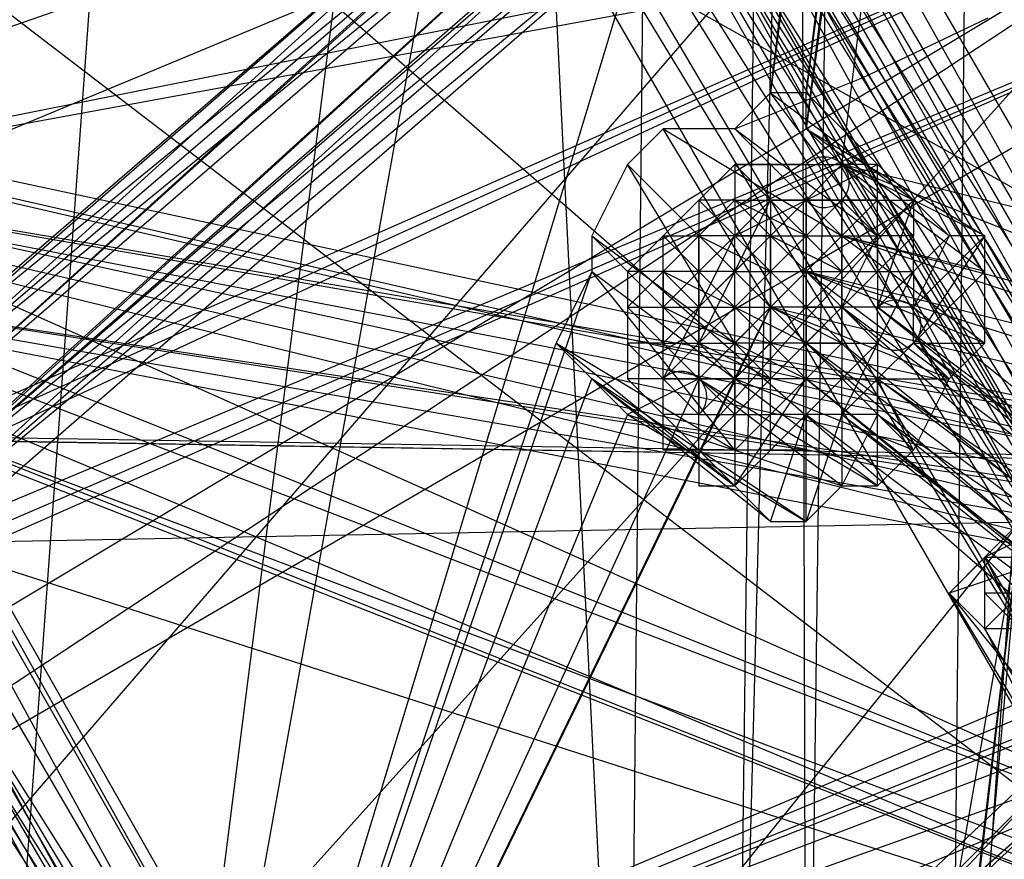
# Model space of a CAD drawing. Units: millimetres. Extents: x -6300 to 6306, y -4681 to 4674.
# Drawn here: x -2556 to -2469, y -438 to -365 of the extents above; entities that cross this region are included whole.
import ezdxf

# ---------------------------------------------------------------- set-up
doc = ezdxf.new("R2010")
doc.units = ezdxf.units.MM
doc.layers.add('МАФЫ НАШИ', color=7, linetype='Continuous', lineweight=25)

# ---------------------------------------------------------------- blocks, each defined once
blk = doc.blocks.new('енонео')
at = {"layer": 'МАФЫ НАШИ'}
for p, q in [((-2502.248, -490.115), (-2561.751, 718.731)), ((-2558.619, -490.115), (-2470.931, 715.599)), ((-2489.721, 715.599), (-2502.248, -490.115)), ((-2492.853, -490.115), (-2461.536, 715.599)), ((-2477.194, 715.599), (-2492.853, -490.115)), ((-2489.721, 715.599), (-2486.589, -490.115)), ((-2486.589, -490.115), (-2470.931, 715.599)), ((-2474.062, -490.115), (-2389.506, 715.599)), ((-2461.536, 715.599), (-2474.062, -490.115)), ((-2474.062, 61.069), (-2546.092, -505.774)), ((-2439.613, -26.62), (-2486.589, -374.241)), ((-2483.458, -377.373), (-2439.613, -26.62)), ((-2486.589, -374.241), (-2442.745, -29.751)), ((-2442.745, -29.751), (-2486.589, -371.109)), ((-2546.092, -505.774), (-2461.536, -36.015)), ((-2445.877, -36.015), (-2489.721, -371.109)), ((-2486.589, -371.109), (-2445.877, -36.015)), ((-2489.721, -371.109), (-2449.009, -39.147)), ((-2452.14, -42.278), (-2489.721, -371.109)), ((-2546.092, -505.774), (-2433.35, -133.098)), ((-2439.613, -424.349), (-2533.565, -261.499)), ((-2533.565, -261.499), (-2442.745, -424.349)), ((-2442.745, -424.349), (-2536.697, -264.631)), ((-2536.697, -264.631), (-2445.877, -427.48)), ((-2445.877, -427.48), (-2539.829, -267.762)), ((-2452.14, -427.48), (-2546.092, -270.894)), ((-2546.092, -270.894), (-2455.272, -430.612)), ((-2445.877, -427.48), (-2542.96, -270.894)), ((-2542.96, -270.894), (-2452.14, -427.48)), ((-2555.487, -274.026), (-2461.536, -436.876)), ((-2458.404, -433.744), (-2555.487, -274.026)), ((-2455.272, -430.612), (-2552.356, -274.026)), ((-2552.356, -274.026), (-2458.404, -433.744)), ((-2436.482, -443.139), (-2583.673, -314.738)), ((-2583.673, -314.738), (-2176.549, -543.354)), ((-2608.727, -396.163), (-2420.823, -317.87)), ((-2608.727, -383.636), (-2420.823, -317.87)), ((-2593.068, -477.588), (-2455.272, -317.87)), ((-2420.823, -317.87), (-2561.751, -474.456)), ((-2461.536, -436.876), (-2608.727, -324.133)), ((-2608.727, -324.133), (-2530.433, -461.929)), ((-2608.727, -324.133), (-2533.565, -458.798)), ((-2533.565, -458.798), (-2608.727, -327.265)), ((-2608.727, -327.265), (-2536.697, -458.798)), ((-2536.697, -458.798), (-2611.858, -330.397)), ((-2611.858, -330.397), (-2539.829, -461.929)), ((-2539.829, -461.929), (-2614.99, -333.529)), ((-2539.829, -461.929), (-2621.253, -336.66)), ((-2505.38, -342.924), (-2577.409, -405.558)), ((-2505.38, -342.924), (-2574.278, -402.427)), ((-2505.38, -342.924), (-2574.278, -405.558)), ((-2571.146, -405.558), (-2502.248, -342.924)), ((-2611.858, -449.402), (-2439.613, -346.056)), ((-2608.727, -383.636), (-2420.823, -346.056)), ((-2439.613, -346.056), (-2605.595, -455.666)), ((-2574.278, -402.427), (-2505.38, -346.056)), ((-2439.613, -346.056), (-2574.278, -405.558)), ((-2439.613, -346.056), (-2574.278, -408.69)), ((-2505.38, -346.056), (-2571.146, -402.427)), ((-2571.146, -402.427), (-2502.248, -346.056)), ((-2502.248, -346.056), (-2571.146, -405.558)), ((-2439.613, -346.056), (-2571.146, -405.558)), ((-2571.146, -405.558), (-2505.38, -346.056)), ((-2461.536, -408.69), (-2495.985, -346.056)), ((-2495.985, -346.056), (-2458.404, -405.558)), ((-2455.272, -405.558), (-2492.853, -346.056)), ((-2458.404, -405.558), (-2492.853, -346.056)), ((-2489.721, -346.056), (-2455.272, -405.558)), ((-2455.272, -408.69), (-2489.721, -346.056)), ((-2420.823, -349.187), (-2608.727, -383.636)), ((-2574.278, -414.954), (-2502.248, -349.187)), ((-2571.146, -411.822), (-2499.116, -349.187)), ((-2502.248, -349.187), (-2571.146, -411.822)), ((-2499.116, -349.187), (-2464.667, -411.822)), ((-2464.667, -408.69), (-2499.116, -349.187)), ((-2499.116, -349.187), (-2461.536, -408.69)), ((-2492.853, -349.187), (-2455.272, -408.69)), ((-2458.404, -408.69), (-2492.853, -349.187)), ((-2458.404, -411.822), (-2492.853, -349.187)), ((-2499.116, -352.319), (-2571.146, -411.822)), ((-2571.146, -411.822), (-2502.248, -352.319)), ((-2568.014, -414.954), (-2495.985, -352.319)), ((-2495.985, -352.319), (-2568.014, -411.822)), ((-2568.014, -411.822), (-2499.116, -352.319)), ((-2502.248, -352.319), (-2568.014, -411.822)), ((-2502.248, -352.319), (-2464.667, -411.822)), ((-2499.116, -352.319), (-2461.536, -411.822)), ((-2464.667, -411.822), (-2499.116, -352.319)), ((-2495.985, -352.319), (-2458.404, -411.822)), ((-2461.536, -411.822), (-2495.985, -352.319)), ((-2665.098, -355.451), (-2445.877, -402.427)), ((-2445.877, -405.558), (-2665.098, -355.451)), ((-2665.098, -355.451), (-2449.009, -405.558)), ((-2436.482, -443.139), (-2665.098, -355.451)), ((-2665.098, -355.451), (-2433.35, -452.534)), ((-2433.35, -355.451), (-2605.595, -455.666)), ((-2571.146, -414.954), (-2433.35, -355.451)), ((-2568.014, -414.954), (-2433.35, -355.451)), ((-2568.014, -411.822), (-2433.35, -355.451)), ((-2661.966, -361.714), (-2445.877, -414.954)), ((-2433.35, -452.534), (-2661.966, -361.714)), ((-2445.877, -408.69), (-2661.966, -361.714)), ((-2445.877, -411.822), (-2661.966, -361.714)), ((-4782.143, -364.846), (-2320.608, -405.558)), ((-2301.818, -405.558), (-4766.485, -364.846)), ((-4766.485, -364.846), (-2320.608, -405.558)), ((-2611.858, -364.846), (-2436.482, -443.139)), ((-2481.594, -369.739), (-2470.65, -364.519)), ((-2492.853, -374.241), (-2481.594, -369.739)), ((-2489.721, -371.109), (-2492.853, -374.241)), ((-2486.589, -371.109), (-2489.721, -371.109)), ((-2489.721, -371.109), (-2477.194, -380.505)), ((-2480.326, -383.636), (-2489.721, -371.109)), ((-2486.589, -374.241), (-2486.589, -371.109)), ((-2486.589, -371.109), (-2474.062, -383.636)), ((-2477.194, -380.505), (-2486.589, -371.109)), ((-2608.727, -374.241), (-2445.877, -405.558)), ((-2436.482, -443.139), (-2608.727, -374.241)), ((-2442.745, -402.427), (-2608.727, -374.241)), ((-2608.727, -374.241), (-2445.877, -402.427)), ((-2499.116, -374.241), (-2502.248, -377.373)), ((-2492.853, -374.241), (-2499.116, -374.241)), ((-2499.116, -374.241), (-2483.458, -383.636)), ((-2489.721, -389.9), (-2499.116, -374.241)), ((-2492.853, -374.241), (-2480.326, -383.636)), ((-2483.458, -383.636), (-2492.853, -374.241)), ((-2483.458, -377.373), (-2486.589, -374.241)), ((-2486.589, -374.241), (-2470.931, -383.636)), ((-2474.062, -383.636), (-2486.589, -374.241)), ((-2486.249, -377.094), (-2486.368, -377.179)), ((-2486.124, -377.017), (-2486.249, -377.094)), ((-2485.994, -376.948), (-2486.124, -377.017)), ((-2485.86, -376.888), (-2485.994, -376.948)), ((-2485.722, -376.837), (-2485.86, -376.888)), ((-2485.581, -376.796), (-2485.722, -376.837)), ((-2485.437, -376.763), (-2485.581, -376.796)), ((-2485.292, -376.741), (-2485.437, -376.763)), ((-2485.146, -376.728), (-2485.292, -376.741)), ((-2484.999, -376.724), (-2485.146, -376.728)), ((-2484.852, -376.731), (-2484.999, -376.724)), ((-2484.706, -376.747), (-2484.852, -376.731)), ((-2484.561, -376.773), (-2484.706, -376.747)), ((-2484.419, -376.808), (-2484.561, -376.773)), ((-2484.279, -376.853), (-2484.419, -376.808)), ((-2484.142, -376.907), (-2484.279, -376.853)), ((-2484.009, -376.97), (-2484.142, -376.907)), ((-2483.881, -377.042), (-2484.009, -376.97)), ((-2483.758, -377.122), (-2483.881, -377.042)), ((-2502.248, -377.373), (-2505.38, -383.636)), ((-2502.248, -377.373), (-2489.721, -389.9)), ((-2492.853, -393.031), (-2502.248, -377.373)), ((-2495.985, -380.505), (-2492.853, -377.373)), ((-2489.721, -380.505), (-2492.853, -377.373)), ((-2492.853, -377.373), (-2489.721, -377.373)), ((-2492.853, -377.373), (-2492.853, -380.505)), ((-2492.853, -383.636), (-2480.326, -377.373)), ((-2486.589, -377.373), (-2492.853, -377.373)), ((-2489.721, -380.505), (-2489.721, -377.373)), ((-2489.721, -377.373), (-2486.589, -380.505)), ((-2489.721, -377.373), (-2486.589, -377.373)), ((-2486.482, -377.272), (-2486.589, -377.373)), ((-2486.589, -377.373), (-2483.458, -377.373)), ((-2483.458, -377.373), (-2486.589, -380.505)), ((-2486.589, -380.505), (-2486.589, -377.373)), ((-2486.368, -377.179), (-2486.482, -377.272)), ((-2483.64, -377.21), (-2483.758, -377.122)), ((-2483.528, -377.305), (-2483.64, -377.21)), ((-2483.423, -377.408), (-2483.528, -377.305)), ((-2483.458, -377.373), (-2436.482, -396.163)), ((-2483.458, -380.505), (-2483.458, -377.373)), ((-2483.458, -383.636), (-2483.458, -377.373)), ((-2483.458, -377.373), (-2470.931, -386.768)), ((-2470.931, -383.636), (-2483.458, -377.373)), ((-2433.35, -389.9), (-2483.458, -377.373)), ((-2480.326, -380.505), (-2483.458, -377.373)), ((-2480.326, -377.373), (-2483.458, -377.373)), ((-2483.325, -377.517), (-2483.423, -377.408)), ((-2483.235, -377.633), (-2483.325, -377.517)), ((-2483.152, -377.755), (-2483.235, -377.633)), ((-2483.078, -377.881), (-2483.152, -377.755)), ((-2483.012, -378.013), (-2483.078, -377.881)), ((-2480.326, -380.505), (-2480.326, -377.373)), ((-2482.955, -378.148), (-2483.012, -378.013)), ((-2482.907, -378.287), (-2482.955, -378.148)), ((-2482.868, -378.429), (-2482.907, -378.287)), ((-2482.839, -378.573), (-2482.868, -378.429)), ((-2482.82, -378.719), (-2482.839, -378.573)), ((-2482.81, -378.865), (-2482.82, -378.719)), ((-2482.955, -379.729), (-2482.907, -379.59)), ((-2482.907, -379.59), (-2482.868, -379.448)), ((-2482.868, -379.448), (-2482.839, -379.304)), ((-2482.839, -379.304), (-2482.82, -379.159)), ((-2482.82, -379.159), (-2482.81, -379.012)), ((-2482.81, -379.012), (-2482.81, -378.865)), ((-2502.248, -386.768), (-2495.985, -380.505)), ((-2499.116, -383.636), (-2495.985, -380.505)), ((-2492.853, -380.505), (-2495.985, -380.505)), ((-2495.985, -380.505), (-2495.985, -383.636)), ((-2495.985, -383.636), (-2492.853, -380.505)), ((-2492.853, -383.636), (-2495.985, -380.505)), ((-2495.985, -393.031), (-2489.721, -380.505)), ((-2495.985, -389.9), (-2486.589, -380.505)), ((-2492.853, -380.505), (-2489.721, -380.505)), ((-2492.853, -380.505), (-2492.853, -383.636)), ((-2489.721, -380.505), (-2492.853, -383.636)), ((-2492.853, -380.505), (-2489.721, -383.636)), ((-2486.589, -383.636), (-2492.853, -380.505)), ((-2492.853, -386.768), (-2486.589, -380.505)), ((-2486.589, -380.505), (-2489.721, -380.505)), ((-2489.721, -380.505), (-2489.721, -383.636)), ((-2489.721, -383.636), (-2486.589, -380.505)), ((-2489.721, -380.505), (-2486.589, -383.636)), ((-2489.721, -380.505), (-2483.458, -380.505)), ((-2489.721, -380.505), (-2489.721, -389.9)), ((-2486.589, -380.505), (-2486.589, -383.636)), ((-2486.589, -383.636), (-2483.458, -380.505)), ((-2483.458, -380.505), (-2486.589, -380.505)), ((-2486.589, -380.505), (-2486.482, -380.605)), ((-2483.458, -383.636), (-2486.589, -380.505)), ((-2486.589, -389.9), (-2486.589, -380.505)), ((-2486.589, -380.505), (-2477.194, -380.505)), ((-2486.589, -380.505), (-2486.589, -386.768)), ((-2483.528, -380.572), (-2483.423, -380.47)), ((-2483.458, -380.505), (-2483.458, -383.636)), ((-2480.326, -380.505), (-2483.458, -383.636)), ((-2480.326, -380.505), (-2483.458, -380.505)), ((-2480.326, -383.636), (-2483.458, -380.505)), ((-2483.458, -380.505), (-2483.458, -389.9)), ((-2483.458, -380.505), (-2483.458, -386.768)), ((-2483.423, -380.47), (-2483.325, -380.36)), ((-2483.325, -380.36), (-2483.235, -380.244)), ((-2483.235, -380.244), (-2483.152, -380.123)), ((-2483.152, -380.123), (-2483.078, -379.996)), ((-2483.078, -379.996), (-2483.012, -379.865)), ((-2483.012, -379.865), (-2482.955, -379.729)), ((-2477.194, -380.505), (-2480.326, -389.9)), ((-2477.194, -380.505), (-2480.326, -383.636)), ((-2480.326, -383.636), (-2480.326, -380.505)), ((-2480.326, -380.505), (-2477.194, -380.505)), ((-2477.194, -383.636), (-2480.326, -380.505)), ((-2474.062, -383.636), (-2477.194, -380.505)), ((-2477.194, -380.505), (-2477.194, -383.636)), ((-2486.482, -380.605), (-2486.368, -380.698)), ((-2486.368, -380.698), (-2486.249, -380.783)), ((-2486.249, -380.783), (-2486.124, -380.861)), ((-2486.124, -380.861), (-2485.994, -380.929)), ((-2485.994, -380.929), (-2485.86, -380.989)), ((-2485.86, -380.989), (-2485.722, -381.04)), ((-2485.722, -381.04), (-2485.581, -381.082)), ((-2485.581, -381.082), (-2485.437, -381.114)), ((-2485.437, -381.114), (-2485.292, -381.137)), ((-2485.292, -381.137), (-2485.146, -381.15)), ((-2485.146, -381.15), (-2484.999, -381.153)), ((-2484.999, -381.153), (-2484.852, -381.147)), ((-2484.852, -381.147), (-2484.706, -381.13)), ((-2484.706, -381.13), (-2484.561, -381.104)), ((-2484.561, -381.104), (-2484.419, -381.069)), ((-2484.419, -381.069), (-2484.279, -381.024)), ((-2484.279, -381.024), (-2484.142, -380.97)), ((-2484.142, -380.97), (-2484.009, -380.907)), ((-2484.009, -380.907), (-2483.881, -380.836)), ((-2483.881, -380.836), (-2483.758, -380.756)), ((-2483.758, -380.756), (-2483.64, -380.668)), ((-2483.64, -380.668), (-2483.528, -380.572)), ((-2445.877, -408.69), (-2608.727, -383.636)), ((-2608.727, -383.636), (-2442.745, -408.69)), ((-2445.877, -414.954), (-2608.727, -383.636)), ((-2608.727, -383.636), (-2433.35, -452.534)), ((-2445.877, -411.822), (-2608.727, -383.636)), ((-2608.727, -383.636), (-2001.172, -612.252)), ((-2505.38, -383.636), (-2492.853, -393.031)), ((-2492.853, -396.163), (-2505.38, -383.636)), ((-2505.38, -383.636), (-2505.38, -386.768)), ((-2495.985, -383.636), (-2502.248, -389.9)), ((-2499.116, -386.768), (-2499.116, -383.636)), ((-2499.116, -383.636), (-2495.985, -383.636)), ((-2499.116, -386.768), (-2495.985, -383.636)), ((-2499.116, -383.636), (-2495.985, -386.768)), ((-2499.116, -396.163), (-2492.853, -383.636)), ((-2492.853, -383.636), (-2495.985, -383.636)), ((-2495.985, -383.636), (-2495.985, -386.768)), ((-2495.985, -386.768), (-2492.853, -383.636)), ((-2495.985, -383.636), (-2489.721, -386.768)), ((-2489.721, -383.636), (-2495.985, -389.9)), ((-2495.985, -389.9), (-2495.985, -383.636)), ((-2489.721, -383.636), (-2495.985, -383.636)), ((-2489.721, -383.636), (-2492.853, -383.636)), ((-2492.853, -386.768), (-2492.853, -383.636)), ((-2492.853, -386.768), (-2489.721, -383.636)), ((-2489.721, -386.768), (-2492.853, -383.636)), ((-2492.853, -389.9), (-2492.853, -383.636)), ((-2492.853, -383.636), (-2486.589, -383.636)), ((-2489.721, -386.768), (-2489.721, -383.636)), ((-2489.721, -389.9), (-2483.458, -383.636)), ((-2489.721, -383.636), (-2486.589, -383.636)), ((-2489.721, -383.636), (-2486.589, -386.768)), ((-2486.589, -383.636), (-2489.721, -386.768)), ((-2483.458, -386.768), (-2489.721, -383.636)), ((-2489.721, -393.031), (-2489.721, -383.636)), ((-2489.721, -383.636), (-2489.721, -389.9)), ((-2486.589, -383.636), (-2483.458, -383.636)), ((-2486.589, -383.636), (-2486.589, -386.768)), ((-2486.589, -386.768), (-2483.458, -383.636)), ((-2483.458, -386.768), (-2486.589, -383.636)), ((-2436.482, -396.163), (-2483.458, -383.636)), ((-2483.458, -383.636), (-2436.482, -399.295)), ((-2483.458, -383.636), (-2483.458, -393.031)), ((-2483.458, -389.9), (-2480.326, -383.636)), ((-2483.458, -389.9), (-2483.458, -383.636)), ((-2483.458, -383.636), (-2480.326, -383.636)), ((-2483.458, -383.636), (-2483.458, -386.768)), ((-2483.458, -383.636), (-2470.931, -393.031)), ((-2470.931, -386.768), (-2483.458, -383.636)), ((-2483.458, -386.768), (-2480.326, -383.636)), ((-2480.326, -389.9), (-2474.062, -383.636)), ((-2480.326, -383.636), (-2480.326, -389.9)), ((-2477.194, -383.636), (-2480.326, -383.636)), ((-2480.326, -386.768), (-2480.326, -383.636)), ((-2477.194, -383.636), (-2480.326, -386.768)), ((-2470.931, -383.636), (-2477.194, -393.031)), ((-2477.194, -389.9), (-2470.931, -383.636)), ((-2474.062, -383.636), (-2477.194, -389.9)), ((-2477.194, -386.768), (-2477.194, -383.636)), ((-2470.931, -383.636), (-2474.062, -383.636)), ((-2470.931, -386.768), (-2470.931, -383.636)), ((-2470.931, -393.031), (-2470.931, -383.636)), ((-2505.38, -386.768), (-2546.092, -505.774)), ((-2505.38, -386.768), (-2508.511, -393.031)), ((-2505.38, -386.768), (-2492.853, -396.163)), ((-2492.853, -402.427), (-2505.38, -386.768)), ((-2499.116, -386.768), (-2502.248, -386.768)), ((-2502.248, -386.768), (-2502.248, -389.9)), ((-2499.116, -386.768), (-2502.248, -389.9)), ((-2499.116, -389.9), (-2502.248, -386.768)), ((-2495.985, -386.768), (-2499.116, -386.768)), ((-2499.116, -386.768), (-2499.116, -389.9)), ((-2499.116, -389.9), (-2495.985, -386.768)), ((-2499.116, -386.768), (-2492.853, -389.9)), ((-2495.985, -389.9), (-2499.116, -386.768)), ((-2499.116, -393.031), (-2499.116, -386.768)), ((-2492.853, -386.768), (-2495.985, -386.768)), ((-2495.985, -386.768), (-2495.985, -389.9)), ((-2495.985, -389.9), (-2492.853, -386.768)), ((-2492.853, -389.9), (-2495.985, -386.768)), ((-2486.589, -386.768), (-2495.985, -396.163)), ((-2495.985, -393.031), (-2495.985, -386.768)), ((-2483.458, -386.768), (-2495.985, -399.295)), ((-2492.853, -389.9), (-2492.853, -386.768)), ((-2492.853, -386.768), (-2489.721, -386.768)), ((-2489.721, -386.768), (-2492.853, -389.9)), ((-2489.721, -389.9), (-2492.853, -386.768)), ((-2492.853, -396.163), (-2492.853, -386.768)), ((-2489.721, -389.9), (-2486.589, -386.768)), ((-2489.721, -389.9), (-2489.721, -386.768)), ((-2489.721, -386.768), (-2486.589, -386.768)), ((-2489.721, -386.768), (-2486.589, -389.9)), ((-2436.482, -399.295), (-2486.589, -386.768)), ((-2486.589, -386.768), (-2436.482, -402.427)), ((-2483.458, -389.9), (-2486.589, -386.768)), ((-2486.589, -386.768), (-2486.589, -389.9)), ((-2486.589, -386.768), (-2483.458, -386.768)), ((-2486.589, -386.768), (-2474.062, -396.163)), ((-2470.931, -393.031), (-2486.589, -386.768)), ((-2486.589, -389.9), (-2483.458, -386.768)), ((-2486.589, -393.031), (-2486.589, -386.768)), ((-2483.458, -386.768), (-2483.458, -389.9)), ((-2483.458, -386.768), (-2480.326, -386.768)), ((-2483.458, -389.9), (-2480.326, -386.768)), ((-2477.194, -386.768), (-2483.458, -399.295)), ((-2483.458, -386.768), (-2483.458, -396.163)), ((-2480.326, -386.768), (-2477.194, -386.768)), ((-2480.326, -389.9), (-2477.194, -386.768)), ((-2480.326, -386.768), (-2480.326, -389.9)), ((-2470.931, -386.768), (-2477.194, -393.031)), ((-2477.194, -386.768), (-2477.194, -389.9)), ((-2470.931, -393.031), (-2470.931, -386.768)), ((-2489.721, -389.9), (-2546.092, -505.774)), ((-2499.116, -393.031), (-2502.248, -389.9)), ((-2502.248, -389.9), (-2502.248, -393.031)), ((-2502.248, -389.9), (-2499.116, -389.9)), ((-2502.248, -389.9), (-2502.248, -396.163)), ((-2499.116, -389.9), (-2495.985, -389.9)), ((-2495.985, -393.031), (-2499.116, -389.9)), ((-2499.116, -389.9), (-2499.116, -393.031)), ((-2499.116, -393.031), (-2495.985, -389.9)), ((-2492.853, -393.031), (-2499.116, -389.9)), ((-2499.116, -399.295), (-2499.116, -389.9)), ((-2499.116, -389.9), (-2492.853, -389.9)), ((-2499.116, -402.427), (-2499.116, -389.9)), ((-2495.985, -389.9), (-2495.985, -393.031)), ((-2495.985, -389.9), (-2492.853, -389.9)), ((-2492.853, -389.9), (-2495.985, -393.031)), ((-2495.985, -399.295), (-2495.985, -389.9)), ((-2492.853, -393.031), (-2492.853, -389.9)), ((-2492.853, -393.031), (-2489.721, -389.9)), ((-2489.721, -393.031), (-2492.853, -389.9)), ((-2492.853, -396.163), (-2489.721, -389.9)), ((-2492.853, -389.9), (-2489.721, -389.9)), ((-2492.853, -389.9), (-2486.589, -393.031)), ((-2436.482, -402.427), (-2489.721, -389.9)), ((-2489.721, -389.9), (-2486.589, -393.031)), ((-2483.458, -393.031), (-2489.721, -389.9)), ((-2489.721, -389.9), (-2477.194, -402.427)), ((-2474.062, -396.163), (-2489.721, -389.9)), ((-2486.589, -389.9), (-2489.721, -389.9)), ((-2489.721, -393.031), (-2489.721, -389.9)), ((-2483.458, -389.9), (-2489.721, -389.9)), ((-2489.721, -389.9), (-2489.721, -396.163)), ((-2489.721, -396.163), (-2483.458, -389.9)), ((-2486.589, -389.9), (-2483.458, -389.9)), ((-2483.458, -389.9), (-2486.589, -393.031)), ((-2486.589, -389.9), (-2483.458, -393.031)), ((-2486.589, -393.031), (-2486.589, -389.9)), ((-2486.589, -399.295), (-2486.589, -389.9)), ((-2486.589, -389.9), (-2486.589, -396.163)), ((-2483.458, -393.031), (-2483.458, -389.9)), ((-2480.326, -389.9), (-2483.458, -389.9)), ((-2483.458, -389.9), (-2436.482, -430.612)), ((-2433.35, -427.48), (-2483.458, -389.9)), ((-2483.458, -389.9), (-2480.326, -393.031)), ((-2480.326, -389.9), (-2480.22, -389.801)), ((-2477.194, -389.9), (-2480.326, -389.9)), ((-2480.326, -389.9), (-2433.35, -427.48)), ((-2430.218, -427.48), (-2480.326, -389.9)), ((-2480.326, -393.031), (-2480.326, -389.9)), ((-2480.22, -389.801), (-2480.108, -389.709)), ((-2480.108, -389.709), (-2479.99, -389.624)), ((-2479.99, -389.624), (-2479.867, -389.548)), ((-2479.867, -389.548), (-2479.739, -389.479)), ((-2479.739, -389.479), (-2479.607, -389.42)), ((-2479.607, -389.42), (-2479.472, -389.369)), ((-2479.472, -389.369), (-2479.333, -389.327)), ((-2479.333, -389.327), (-2479.192, -389.294)), ((-2479.192, -389.294), (-2479.049, -389.27)), ((-2479.049, -389.27), (-2478.905, -389.256)), ((-2478.905, -389.256), (-2478.76, -389.251)), ((-2478.76, -389.251), (-2478.615, -389.256)), ((-2478.615, -389.256), (-2478.471, -389.27)), ((-2478.471, -389.27), (-2478.328, -389.294)), ((-2478.328, -389.294), (-2478.187, -389.327)), ((-2478.187, -389.327), (-2478.048, -389.369)), ((-2478.048, -389.369), (-2477.913, -389.42)), ((-2477.913, -389.42), (-2477.781, -389.479)), ((-2477.781, -389.479), (-2477.653, -389.548)), ((-2477.653, -389.548), (-2477.53, -389.624)), ((-2477.53, -389.624), (-2477.412, -389.709)), ((-2477.412, -389.709), (-2477.3, -389.801)), ((-2477.3, -389.801), (-2477.194, -389.9)), ((-2477.194, -393.031), (-2477.194, -389.9)), ((-2477.194, -389.9), (-2430.218, -427.48)), ((-2477.194, -389.9), (-2477.095, -390.005)), ((-2477.095, -390.005), (-2477.003, -390.117)), ((-2477.003, -390.117), (-2476.919, -390.235)), ((-2476.919, -390.235), (-2476.842, -390.358)), ((-2476.842, -390.358), (-2476.774, -390.486)), ((-2476.774, -390.486), (-2476.714, -390.618)), ((-2476.714, -390.618), (-2476.663, -390.754)), ((-2476.663, -390.754), (-2476.621, -390.892)), ((-2476.621, -390.892), (-2476.588, -391.034)), ((-2476.588, -391.034), (-2476.565, -391.177)), ((-2476.565, -391.755), (-2476.588, -391.898)), ((-2476.565, -391.177), (-2476.55, -391.321)), ((-2476.55, -391.61), (-2476.565, -391.755)), ((-2476.55, -391.321), (-2476.546, -391.466)), ((-2476.546, -391.466), (-2476.55, -391.61)), ((-2476.842, -392.573), (-2476.919, -392.696)), ((-2476.774, -392.445), (-2476.842, -392.573)), ((-2476.714, -392.313), (-2476.774, -392.445)), ((-2476.663, -392.177), (-2476.714, -392.313)), ((-2476.621, -392.039), (-2476.663, -392.177)), ((-2476.588, -391.898), (-2476.621, -392.039)), ((-2546.092, -505.774), (-2508.511, -393.031)), ((-2508.511, -393.031), (-2492.853, -402.427)), ((-2492.853, -405.558), (-2508.511, -393.031)), ((-2508.511, -393.031), (-2505.38, -396.163)), ((-2499.116, -393.031), (-2502.248, -393.031)), ((-2502.248, -393.031), (-2499.116, -396.163)), ((-2502.248, -393.031), (-2502.248, -396.163)), ((-2499.116, -393.031), (-2495.985, -393.031)), ((-2499.116, -396.163), (-2499.116, -393.031)), ((-2495.985, -396.163), (-2499.116, -393.031)), ((-2495.985, -393.031), (-2499.116, -396.163)), ((-2495.985, -393.031), (-2492.853, -393.031)), ((-2492.853, -393.031), (-2495.985, -396.163)), ((-2495.985, -396.163), (-2495.985, -393.031)), ((-2492.853, -396.163), (-2495.985, -393.031)), ((-2489.721, -396.163), (-2495.985, -393.031)), ((-2495.985, -402.427), (-2495.985, -393.031)), ((-2495.985, -393.031), (-2495.985, -399.295)), ((-2489.721, -393.031), (-2492.853, -393.031)), ((-2492.853, -393.031), (-2489.721, -396.163)), ((-2492.853, -393.031), (-2492.853, -396.163)), ((-2492.853, -393.031), (-2486.589, -396.163)), ((-2486.589, -393.031), (-2492.853, -393.031)), ((-2492.853, -396.163), (-2489.721, -393.031)), ((-2492.853, -399.295), (-2486.589, -393.031)), ((-2489.721, -396.163), (-2489.721, -393.031)), ((-2489.721, -393.031), (-2486.589, -396.163)), ((-2486.589, -393.031), (-2489.721, -393.031)), ((-2489.721, -396.163), (-2486.589, -393.031)), ((-2483.458, -393.031), (-2489.721, -393.031)), ((-2486.589, -396.163), (-2486.589, -393.031)), ((-2486.589, -393.031), (-2483.458, -393.031)), ((-2486.589, -393.031), (-2439.613, -433.744)), ((-2436.482, -430.612), (-2486.589, -393.031)), ((-2486.589, -396.163), (-2483.458, -393.031)), ((-2486.589, -393.031), (-2480.326, -393.031)), ((-2483.458, -393.031), (-2436.482, -430.612)), ((-2483.458, -393.031), (-2483.458, -396.163)), ((-2483.458, -393.031), (-2480.326, -393.031)), ((-2480.326, -393.031), (-2483.458, -396.163)), ((-2480.326, -396.163), (-2483.458, -393.031)), ((-2477.194, -393.031), (-2480.326, -396.163)), ((-2480.22, -393.13), (-2480.326, -393.031)), ((-2480.326, -393.031), (-2480.326, -396.163)), ((-2480.108, -393.222), (-2480.22, -393.13)), ((-2479.99, -393.307), (-2480.108, -393.222)), ((-2479.867, -393.383), (-2479.99, -393.307)), ((-2479.739, -393.452), (-2479.867, -393.383)), ((-2479.607, -393.511), (-2479.739, -393.452)), ((-2477.781, -393.452), (-2477.913, -393.511)), ((-2477.653, -393.383), (-2477.781, -393.452)), ((-2477.53, -393.307), (-2477.653, -393.383)), ((-2477.412, -393.222), (-2477.53, -393.307)), ((-2477.3, -393.13), (-2477.412, -393.222)), ((-2477.194, -393.031), (-2477.3, -393.13)), ((-2477.095, -392.926), (-2477.194, -393.031)), ((-2477.194, -393.031), (-2470.931, -393.031)), ((-2474.062, -396.163), (-2477.194, -393.031)), ((-2477.194, -393.031), (-2430.218, -427.48)), ((-2430.218, -430.612), (-2477.194, -393.031)), ((-2477.003, -392.814), (-2477.095, -392.926)), ((-2476.919, -392.696), (-2477.003, -392.814)), ((-2470.931, -393.031), (-2474.062, -396.163)), ((-2479.472, -393.563), (-2479.607, -393.511)), ((-2479.333, -393.605), (-2479.472, -393.563)), ((-2479.192, -393.637), (-2479.333, -393.605)), ((-2479.049, -393.661), (-2479.192, -393.637)), ((-2478.905, -393.675), (-2479.049, -393.661)), ((-2478.76, -393.68), (-2478.905, -393.675)), ((-2478.615, -393.675), (-2478.76, -393.68)), ((-2478.471, -393.661), (-2478.615, -393.675)), ((-2478.328, -393.637), (-2478.471, -393.661)), ((-2478.187, -393.605), (-2478.328, -393.637)), ((-2478.048, -393.563), (-2478.187, -393.605)), ((-2477.913, -393.511), (-2478.048, -393.563)), ((-2499.006, -396.06), (-2499.116, -396.163)), ((-2498.888, -395.965), (-2499.006, -396.06)), ((-2498.765, -395.877), (-2498.888, -395.965)), ((-2498.636, -395.799), (-2498.765, -395.877)), ((-2498.501, -395.729), (-2498.636, -395.799)), ((-2498.363, -395.669), (-2498.501, -395.729)), ((-2498.22, -395.618), (-2498.363, -395.669)), ((-2498.075, -395.578), (-2498.22, -395.618)), ((-2498.22, -395.618), (-2498.1, -395.584)), ((-2498.1, -395.584), (-2497.955, -395.552)), ((-2497.927, -395.547), (-2498.075, -395.578)), ((-2497.955, -395.552), (-2497.809, -395.53)), ((-2497.777, -395.526), (-2497.927, -395.547)), ((-2497.809, -395.53), (-2497.661, -395.517)), ((-2497.626, -395.516), (-2497.777, -395.526)), ((-2497.661, -395.517), (-2497.513, -395.515)), ((-2497.475, -395.516), (-2497.626, -395.516)), ((-2497.513, -395.515), (-2497.366, -395.522)), ((-2497.324, -395.526), (-2497.475, -395.516)), ((-2497.366, -395.522), (-2497.219, -395.54)), ((-2497.174, -395.547), (-2497.324, -395.526)), ((-2497.219, -395.54), (-2497.073, -395.567)), ((-2497.026, -395.578), (-2497.174, -395.547)), ((-2497.073, -395.567), (-2496.93, -395.603)), ((-2496.88, -395.618), (-2497.026, -395.578)), ((-2496.93, -395.603), (-2496.789, -395.65)), ((-2496.738, -395.669), (-2496.88, -395.618)), ((-2496.789, -395.65), (-2496.652, -395.705)), ((-2496.599, -395.729), (-2496.738, -395.669)), ((-2496.652, -395.705), (-2496.519, -395.77)), ((-2496.465, -395.799), (-2496.599, -395.729)), ((-2496.519, -395.77), (-2496.39, -395.843)), ((-2496.336, -395.877), (-2496.465, -395.799)), ((-2496.39, -395.843), (-2496.267, -395.925)), ((-2496.212, -395.965), (-2496.336, -395.877)), ((-2496.267, -395.925), (-2496.149, -396.014)), ((-2496.095, -396.06), (-2496.212, -395.965)), ((-2496.149, -396.014), (-2496.038, -396.112)), ((-2495.985, -396.163), (-2496.095, -396.06)), ((-2433.35, -452.534), (-2608.727, -396.163)), ((-2561.751, -474.456), (-2373.847, -396.163)), ((-2495.985, -396.163), (-2546.092, -505.774)), ((-2546.092, -505.774), (-2492.853, -396.163)), ((-2546.092, -505.774), (-2505.38, -396.163)), ((-2505.38, -396.163), (-2492.853, -405.558)), ((-2489.721, -408.69), (-2505.38, -396.163)), ((-2486.589, -408.69), (-2505.38, -396.163)), ((-2505.38, -396.163), (-2502.248, -399.295)), ((-2499.116, -396.163), (-2502.248, -396.163)), ((-2495.985, -396.163), (-2502.248, -399.295)), ((-2499.116, -399.295), (-2502.248, -396.163)), ((-2495.985, -396.163), (-2502.248, -396.163)), ((-2499.116, -399.295), (-2499.116, -396.163)), ((-2495.985, -396.163), (-2499.116, -396.163)), ((-2495.985, -399.295), (-2499.116, -396.163)), ((-2499.116, -402.427), (-2499.116, -396.163)), ((-2499.116, -396.163), (-2492.853, -396.163)), ((-2496.038, -396.112), (-2495.933, -396.216)), ((-2495.985, -396.163), (-2495.985, -399.295)), ((-2495.985, -399.295), (-2492.853, -396.163)), ((-2492.853, -396.163), (-2495.985, -396.163)), ((-2483.458, -405.558), (-2495.985, -396.163)), ((-2495.985, -396.163), (-2480.326, -405.558)), ((-2492.853, -399.295), (-2495.985, -396.163)), ((-2489.721, -396.163), (-2495.985, -396.163)), ((-2495.933, -396.216), (-2495.836, -396.328)), ((-2495.836, -396.328), (-2495.746, -396.445)), ((-2495.746, -396.445), (-2495.664, -396.569)), ((-2495.664, -396.569), (-2495.591, -396.697)), ((-2495.591, -396.697), (-2495.526, -396.831)), ((-2495.526, -396.831), (-2495.471, -396.968)), ((-2489.721, -396.163), (-2492.853, -396.163)), ((-2489.721, -396.163), (-2492.853, -399.295)), ((-2492.853, -399.295), (-2492.853, -396.163)), ((-2486.589, -396.163), (-2492.853, -396.163)), ((-2492.853, -396.163), (-2492.853, -402.427)), ((-2492.853, -402.427), (-2486.589, -396.163)), ((-2492.853, -405.558), (-2486.589, -396.163)), ((-2480.326, -405.558), (-2492.853, -396.163)), ((-2477.194, -402.427), (-2492.853, -396.163)), ((-2492.853, -396.163), (-2492.853, -405.558)), ((-2486.589, -396.163), (-2489.721, -399.295)), ((-2489.721, -399.295), (-2489.721, -396.163)), ((-2486.589, -396.163), (-2489.721, -396.163)), ((-2486.589, -399.295), (-2486.589, -396.163)), ((-2486.589, -399.295), (-2483.458, -396.163)), ((-2486.589, -396.163), (-2436.482, -436.876)), ((-2439.613, -433.744), (-2486.589, -396.163)), ((-2483.458, -396.163), (-2486.589, -396.163)), ((-2483.458, -399.295), (-2483.458, -396.163)), ((-2483.458, -396.163), (-2480.326, -396.163)), ((-2483.458, -399.295), (-2480.326, -396.163)), ((-2480.326, -396.163), (-2474.062, -396.163)), ((-2477.194, -402.427), (-2480.326, -396.163)), ((-2480.326, -405.558), (-2480.326, -396.163)), ((-2480.326, -396.163), (-2480.326, -399.295)), ((-2480.326, -396.163), (-2430.218, -430.612)), ((-2430.218, -433.744), (-2480.326, -396.163)), ((-2474.062, -396.163), (-2477.194, -402.427)), ((-2495.471, -396.968), (-2495.425, -397.108)), ((-2495.425, -397.108), (-2495.388, -397.252)), ((-2495.388, -397.252), (-2495.361, -397.397)), ((-2495.361, -397.397), (-2495.344, -397.544)), ((-2495.344, -397.544), (-2495.336, -397.692)), ((-2495.336, -397.692), (-2495.339, -397.84)), ((-2495.497, -398.559), (-2495.558, -398.695)), ((-2495.447, -398.42), (-2495.497, -398.559)), ((-2495.405, -398.278), (-2495.447, -398.42)), ((-2495.373, -398.134), (-2495.405, -398.278)), ((-2495.351, -397.987), (-2495.373, -398.134)), ((-2495.339, -397.84), (-2495.351, -397.987)), ((-2408.296, -399.295), (-2593.068, -477.588)), ((-2502.248, -399.295), (-2546.092, -505.774)), ((-2502.248, -399.295), (-2483.458, -405.558)), ((-2502.248, -399.295), (-2486.589, -408.69)), ((-2495.985, -399.295), (-2499.116, -399.295)), ((-2499.116, -402.427), (-2499.116, -399.295)), ((-2499.116, -399.295), (-2495.985, -402.427)), ((-2492.853, -405.558), (-2499.116, -399.295)), ((-2495.883, -399.187), (-2495.985, -399.295)), ((-2495.985, -402.427), (-2495.985, -399.295)), ((-2492.853, -399.295), (-2495.985, -402.427)), ((-2495.985, -399.295), (-2492.853, -399.295)), ((-2495.79, -399.072), (-2495.883, -399.187)), ((-2495.704, -398.952), (-2495.79, -399.072)), ((-2495.626, -398.826), (-2495.704, -398.952)), ((-2495.558, -398.695), (-2495.626, -398.826)), ((-2492.853, -402.427), (-2492.853, -399.295)), ((-2492.853, -399.295), (-2489.721, -399.295)), ((-2489.721, -399.295), (-2492.853, -402.427)), ((-2486.589, -399.295), (-2492.853, -405.558)), ((-2486.589, -399.295), (-2489.721, -399.295)), ((-2486.589, -399.295), (-2489.721, -402.427)), ((-2489.721, -408.69), (-2486.589, -399.295)), ((-2489.721, -402.427), (-2489.721, -399.295)), ((-2483.458, -399.295), (-2486.589, -399.295)), ((-2486.589, -399.295), (-2486.589, -402.427)), ((-2486.589, -408.69), (-2486.589, -399.295)), ((-2483.458, -399.295), (-2486.589, -408.69)), ((-2486.589, -399.295), (-2436.482, -436.876)), ((-2480.326, -399.295), (-2483.458, -405.558)), ((-2480.326, -399.295), (-2483.458, -399.295)), ((-2483.458, -399.295), (-2483.458, -405.558)), ((-2483.458, -399.295), (-2433.35, -436.876)), ((-2483.458, -399.295), (-2436.482, -436.876)), ((-2480.326, -405.558), (-2480.326, -399.295)), ((-2480.326, -399.295), (-2430.218, -433.744)), ((-2433.35, -436.876), (-2480.326, -399.295)), ((-2546.092, -505.774), (-2436.482, -402.427)), ((-2495.985, -402.427), (-2499.116, -402.427)), ((-2489.721, -402.427), (-2499.116, -402.427)), ((-2492.853, -402.427), (-2495.985, -402.427)), ((-2492.853, -405.558), (-2495.985, -402.427)), ((-2495.985, -402.427), (-2495.985, -405.558)), ((-2486.589, -402.427), (-2495.985, -402.427)), ((-2489.721, -402.427), (-2492.853, -402.427)), ((-2492.853, -402.427), (-2492.853, -405.558)), ((-2489.721, -402.427), (-2492.853, -405.558)), ((-2489.721, -402.427), (-2486.589, -402.427)), ((-2477.194, -402.427), (-2480.326, -405.558)), ((-4766.485, -452.534), (-2301.818, -405.558)), ((-2546.092, -505.774), (-2433.35, -405.558)), ((-2495.985, -405.558), (-2492.853, -405.558)), ((-2492.853, -405.558), (-2489.721, -408.69)), ((-2486.589, -408.69), (-2483.458, -405.558)), ((-2483.458, -405.558), (-2480.326, -405.558)), ((-2467.799, -408.69), (-2546.092, -505.774)), ((-2499.116, -587.198), (-2467.799, -408.69)), ((-2467.799, -408.69), (-2495.985, -649.833)), ((-2489.721, -408.69), (-2486.589, -408.69)), ((-2489.721, -593.462), (-2467.799, -408.69)), ((-2489.721, -656.096), (-2467.799, -408.69)), ((-2474.062, -414.954), (-2467.799, -408.69)), ((-2467.799, -408.69), (-2470.931, -411.822)), ((-2464.667, -408.69), (-2470.931, -411.822)), ((-2533.565, -471.325), (-2571.146, -411.822)), ((-2568.014, -411.822), (-2533.565, -471.325)), ((-2530.433, -471.325), (-2568.014, -411.822)), ((-2530.433, -474.456), (-2568.014, -411.822)), ((-2470.931, -411.822), (-2474.062, -414.954)), ((-2464.667, -411.822), (-2474.062, -414.954)), ((-2470.931, -411.822), (-2458.404, -424.349)), ((-2461.536, -427.48), (-2470.931, -411.822)), ((-2461.536, -430.612), (-2470.931, -411.822)), ((-2470.931, -411.822), (-2464.667, -411.822)), ((-2470.931, -418.085), (-2464.667, -411.822)), ((-2470.931, -411.822), (-2467.799, -411.822)), ((-2470.931, -414.954), (-2470.931, -411.822)), ((-2467.799, -414.954), (-2470.931, -411.822)), ((-2568.014, -414.954), (-2530.433, -474.456)), ((-2533.565, -474.456), (-2568.014, -414.954)), ((-2533.565, -477.588), (-2568.014, -414.954)), ((-2474.062, -414.954), (-2461.536, -430.612)), ((-2464.667, -430.612), (-2474.062, -414.954)), ((-2474.062, -414.954), (-2470.931, -418.085)), ((-2467.799, -414.954), (-2470.931, -414.954)), ((-2470.931, -414.954), (-2467.799, -418.085)), ((-2470.931, -418.085), (-2470.931, -414.954)), ((-2470.931, -418.085), (-2467.799, -414.954)), ((-2593.068, -477.588), (-2449.009, -418.085)), ((-2470.931, -418.085), (-2464.667, -430.612)), ((-2461.536, -433.744), (-2470.931, -418.085)), ((-2464.667, -418.085), (-2470.931, -418.085)), ((-2467.799, -418.085), (-2470.931, -418.085)), ((-2593.068, -477.588), (-2452.14, -421.217)), ((-2458.404, -424.349), (-2593.068, -477.588)), ((-2461.536, -427.48), (-2593.068, -477.588)), ((-2593.068, -477.588), (-2461.536, -430.612)), ((-2461.536, -430.612), (-2521.038, -483.851)), ((-2461.536, -430.612), (-2517.907, -483.851)), ((-2517.907, -483.851), (-2464.667, -430.612)), ((-2464.667, -430.612), (-2514.775, -483.851))]:
    blk.add_line(p, q, dxfattribs=at)
blk.add_spline([(-4791.539, -1952.534), (-4497.484, -1981.646), (-3621.369, -2413.094), (-2967.457, -2876.266), (-2554.795, -3091.99), (-2285.131, -3157.868), (-1335.853, -3111.024), (-339.114, -2679.577), (232.266, -2032.405), (492.56, -1816.681), (676.453, -1730.182), (1710.052, -2440.964), (2315.464, -3164.422), (3074.806, -3882.333), (3322.387, -3968.89), (3705.722, -4246.875), (4356.991, -4541.803), (4800.695, -4647.834), (5939.74, -4150.617), (6266.143, -3562.64), (6300.441, -3149.817), (6091.508, -1900.786), (5934.282, -1053.519), (5659.528, -595.873), (5536.793, -252.104)], degree=3, dxfattribs=at)

msp = doc.modelspace()

# ---------------------------------------------------------------- block references
msp.add_blockref('енонео', (0, 0))

doc.saveas('drawing.dxf')
